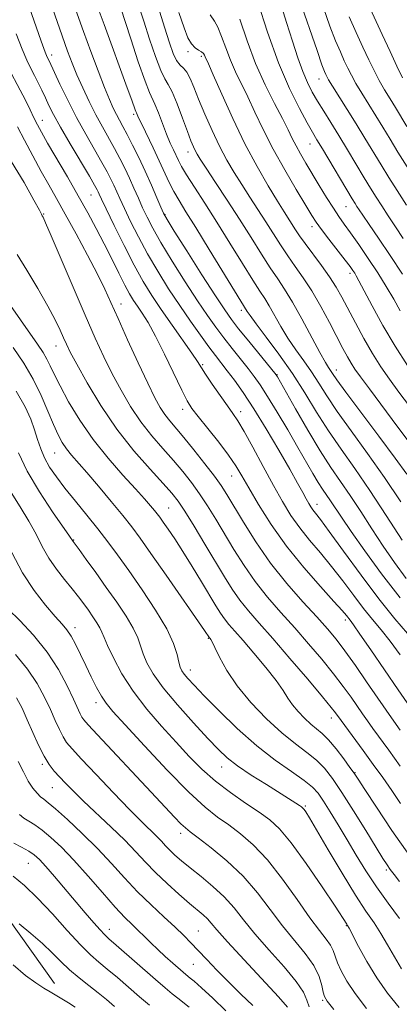
# Model space of a CAD drawing. Extents: x 2077300 to 2080200, y 312300 to 315200.
# Drawn here: x 2079131 to 2079236, y 313002 to 313272 of the extents above; entities that cross this region are included whole.
import ezdxf

# ---------------------------------------------------------------- set-up
doc = ezdxf.new("R2010")
doc.units = 0
doc.header["$MEASUREMENT"] = 0
for name, color, linetype, lineweight in [('DTM HARD BREAKLINE', 7, 'Continuous', 0), ('DTM SPOT ELEVATION', 2, 'Continuous', 13), ('INDEX CONTOUR', 41, 'Continuous', 13), ('INTERMEDIATE CONTOUR', 44, 'Continuous', 0)]:
    doc.layers.add(name, color=color, linetype=linetype, lineweight=lineweight)

msp = doc.modelspace()

# ---------------------------------------------------------------- linework, layer by layer
at = {"layer": 'DTM HARD BREAKLINE'}
msp.add_polyline3d([(2079140.97, 313007.41, 904.52), (2079118.61, 313038.74, 906.86), (2079092.64, 313086.94, 909.3), (2079062.52, 313144.45, 910.12), (2079049.5, 313174.1, 911.98), (2079033.55, 313206.05, 911.69), (2079015.17, 313251.4, 911.87)], dxfattribs=at)
at = {"layer": 'DTM SPOT ELEVATION'}
for p in [(2079140.16, 313261.94, 944.5), (2079177.59, 313262.88, 957.7), (2079181.29, 313261.59, 957.7), (2079213.59, 313255.32, 967.3), (2079162.73, 313245.68, 949.7), (2079137.64, 313243.99, 940.7), (2079211.06, 313237.53, 963.2), (2079177.57, 313235.36, 953.4), (2079151.03, 313223.56, 941.1), (2079220.92, 313220.33, 963.1), (2079137.98, 313218.35, 936.1), (2079171.27, 313218.18, 948.1), (2079211.66, 313214.9, 959.5), (2079222.07, 313202.09, 959.6), (2079159.19, 313193.66, 938.6), (2079192.27, 313191.93, 949.6), (2079141.38, 313182.19, 933.3), (2079181.62, 313177.04, 942.2), (2079202.07, 313174.29, 948.1), (2079218.28, 313175.58, 954.6), (2079176.17, 313164.84, 939.5), (2079192.07, 313164.14, 942.5), (2079141.01, 313152.8, 929.1), (2079189.56, 313146.51, 939.2), (2079172.33, 313137.76, 932.9), (2079212.96, 313138.74, 944.6), (2079146.27, 313129.01, 926.1), (2079220.77, 313107.05, 939.6), (2079146.59, 313104.99, 922.5), (2079183.2, 313102.01, 929.9), (2079178.28, 313093.31, 928.6), (2079152.39, 313084.41, 921.5), (2079216.91, 313080.21, 933.4), (2079137.62, 313067.45, 915.7), (2079186.8, 313066.76, 925.3), (2079223.46, 313065.22, 932.1), (2079140.37, 313061.09, 915.1), (2079209.79, 313056.06, 926.2), (2079175.56, 313048.57, 919.5), (2079133.79, 313040.3, 909.1), (2079232.01, 313038.49, 929.7), (2079221.09, 313023.22, 923.9), (2079156.01, 313022.22, 910.6), (2079180.4, 313021.78, 914.9), (2079179.11, 313012.69, 913.1), (2079214.56, 313002.81, 919.8)]:
    msp.add_point(p, dxfattribs=at)
at = {"layer": 'INDEX CONTOUR'}
for points in [[(2079152.962, 313274.698, 950), (2079154.566, 313270.286, 950), (2079160.951, 313252.955, 950), (2079162.194, 313249.527, 950), (2079163.132, 313246.865, 950), (2079163.29, 313246.46, 950), (2079163.487, 313246.046, 950), (2079163.649, 313245.661, 950), (2079164.053, 313244.754, 950), (2079164.899, 313242.958, 950), (2079168.021, 313236.523, 950), (2079169.733, 313232.929, 950), (2079172.47, 313227.008, 950), (2079173.725, 313224.515, 950), (2079175.143, 313222.044, 950), (2079177.04, 313218.983, 950), (2079179.765, 313214.622, 950), (2079183.451, 313208.632, 950), (2079193.853, 313191.618, 950), (2079194.629, 313190.483, 950), (2079196.279, 313188.249, 950), (2079199.053, 313184.6, 950), (2079202.558, 313179.894, 950), (2079206.236, 313174.654, 950), (2079209.659, 313169.329, 950), (2079212.897, 313164.057, 950), (2079216.148, 313158.902, 950), (2079219.592, 313153.843, 950), (2079223.339, 313148.537, 950), (2079227.481, 313142.557, 950), (2079231.992, 313135.734, 950), (2079236.364, 313128.933, 950)], [(2079214.744, 313274.876, 970), (2079216.556, 313269.828, 970), (2079218.109, 313265.826, 970), (2079219.409, 313262.768, 970), (2079220.496, 313260.37, 970), (2079221.442, 313258.343, 970), (2079222.426, 313256.38, 970), (2079223.655, 313254.171, 970), (2079225.272, 313251.491, 970), (2079229.128, 313245.306, 970), (2079231.054, 313242.157, 970), (2079233.034, 313238.893, 970), (2079235.217, 313235.324, 970), (2079237.737, 313231.281, 970)], [(2079183.711, 313272.948, 960), (2079184.84, 313271.176, 960), (2079185.799, 313269.536, 960), (2079186.823, 313267.04, 960), (2079187.969, 313263.876, 960), (2079189.248, 313260.523, 960), (2079190.674, 313257.326, 960), (2079194.018, 313250.504, 960), (2079195.982, 313246.297, 960), (2079198.257, 313241.481, 960), (2079200.969, 313236.129, 960), (2079204.131, 313230.431, 960), (2079207.294, 313225.038, 960), (2079209.898, 313220.718, 960), (2079211.584, 313217.951, 960), (2079212.805, 313216.071, 960), (2079214.217, 313214.125, 960), (2079216.274, 313211.432, 960), (2079220.686, 313205.735, 960), (2079222.056, 313203.933, 960), (2079222.852, 313202.838, 960), (2079223.336, 313202.116, 960), (2079223.781, 313201.38, 960), (2079224.522, 313200.035, 960), (2079228.164, 313193.164, 960), (2079231.103, 313187.794, 960), (2079234.412, 313182.126, 960), (2079237.786, 313176.862, 960)], [(2079128.345, 313258.305, 940), (2079131.568, 313252.321, 940), (2079133.005, 313249.512, 940), (2079134.26, 313246.943, 940), (2079135.329, 313244.726, 940), (2079136.273, 313242.84, 940), (2079137.402, 313240.752, 940), (2079139.09, 313237.8, 940), (2079144.524, 313228.5, 940), (2079147.491, 313223.358, 940), (2079150.114, 313218.683, 940), (2079152.436, 313214.387, 940), (2079154.602, 313210.217, 940), (2079156.707, 313206.029, 940), (2079158.659, 313202.103, 940), (2079160.317, 313198.823, 940), (2079161.599, 313196.44, 940), (2079162.669, 313194.656, 940), (2079163.747, 313193.038, 940), (2079165.037, 313191.154, 940), (2079166.656, 313188.579, 940), (2079168.705, 313184.888, 940), (2079171.189, 313179.923, 940), (2079175.908, 313170.053, 940), (2079177.41, 313167.111, 940), (2079178.705, 313165.054, 940), (2079180.438, 313162.796, 940), (2079183.03, 313159.558, 940), (2079186.026, 313155.779, 940), (2079188.753, 313152.203, 940), (2079190.75, 313149.318, 940), (2079192.405, 313146.593, 940), (2079194.32, 313143.244, 940), (2079196.987, 313138.698, 940), (2079200.445, 313133.228, 940), (2079204.627, 313127.322, 940), (2079209.345, 313121.477, 940), (2079213.944, 313116.239, 940), (2079217.654, 313112.163, 940), (2079219.921, 313109.625, 940), (2079221.061, 313108.273, 940), (2079222.089, 313106.963, 940), (2079222.989, 313105.748, 940), (2079224.786, 313103.2, 940), (2079227.772, 313098.878, 940), (2079235.279, 313087.942, 940), (2079238.604, 313083.121, 940)], [(2079129.674, 313181.725, 930), (2079132.546, 313177.433, 930), (2079135.124, 313173.056, 930), (2079137.324, 313168.569, 930), (2079139.163, 313164.283, 930), (2079140.691, 313160.598, 930), (2079141.968, 313157.794, 930), (2079143.12, 313155.682, 930), (2079144.288, 313153.951, 930), (2079145.633, 313152.274, 930), (2079149.83, 313147.47, 930), (2079153.051, 313143.705, 930), (2079156.568, 313139.517, 930), (2079159.741, 313135.662, 930), (2079162.176, 313132.587, 930), (2079164.465, 313129.496, 930), (2079167.444, 313125.286, 930), (2079171.62, 313119.313, 930), (2079182.127, 313104.187, 930), (2079183.469, 313102.192, 930), (2079183.652, 313101.982, 930), (2079183.828, 313101.744, 930), (2079184.211, 313101.055, 930), (2079184.964, 313099.517, 930), (2079186.253, 313096.848, 930), (2079188.243, 313093.236, 930), (2079191.104, 313088.985, 930), (2079194.883, 313084.421, 930), (2079199.152, 313079.973, 930), (2079203.363, 313076.092, 930), (2079207.068, 313073.091, 930), (2079210.213, 313070.728, 930), (2079212.843, 313068.625, 930), (2079215.066, 313066.388, 930), (2079217.247, 313063.579, 930), (2079219.811, 313059.746, 930), (2079223.006, 313054.701, 930), (2079226.354, 313049.31, 930), (2079229.197, 313044.705, 930), (2079231.063, 313041.71, 930), (2079232.216, 313039.93, 930), (2079233.106, 313038.666, 930), (2079234.151, 313037.274, 930), (2079235.638, 313035.352, 930)], [(2079128.312, 313110.007, 920), (2079131.445, 313106.884, 920), (2079135.215, 313102.858, 920), (2079138.94, 313098.268, 920), (2079142.056, 313093.482, 920), (2079144.472, 313088.99, 920), (2079146.22, 313085.313, 920), (2079148.052, 313081.303, 920), (2079148.505, 313080.392, 920), (2079149.004, 313079.648, 920), (2079150.184, 313078.314, 920), (2079152.771, 313075.555, 920), (2079167.529, 313059.867, 920), (2079173.937, 313053.004, 920), (2079175.666, 313051.202, 920), (2079176.888, 313050.05, 920), (2079178.244, 313048.968, 920), (2079180.442, 313047.318, 920), (2079183.952, 313044.616, 920), (2079188.283, 313041.006, 920), (2079192.705, 313036.788, 920), (2079196.647, 313032.253, 920), (2079200.173, 313027.657, 920), (2079203.51, 313023.247, 920), (2079209.764, 313015.588, 920), (2079212.1, 313012.299, 920), (2079213.563, 313009.346, 920), (2079214.34, 313006.864, 920), (2079214.722, 313005.024, 920), (2079215.045, 313003.818, 920), (2079215.831, 313002.522, 920), (2079217.646, 313000.233, 920)], [(2079129.807, 313045.88, 910), (2079131.932, 313044.756, 910), (2079133.902, 313043.658, 910), (2079135.438, 313042.632, 910), (2079136.847, 313041.373, 910), (2079138.586, 313039.489, 910), (2079140.98, 313036.726, 910), (2079149.437, 313026.744, 910), (2079151.735, 313024.062, 910), (2079153.485, 313022.068, 910), (2079154.687, 313020.792, 910), (2079155.928, 313019.651, 910), (2079157.943, 313017.904, 910), (2079168.676, 313008.521, 910), (2079171.346, 313006.206, 910), (2079173.257, 313004.591, 910), (2079174.798, 313003.35, 910), (2079177.954, 313000.919, 910)]]:
    msp.add_polyline3d(points, dxfattribs=at)
at = {"layer": 'INTERMEDIATE CONTOUR'}
for points in [[(2079224.169, 313282.107, 974), (2079230.855, 313267.573, 974), (2079233.036, 313262.859, 974), (2079234.903, 313258.903, 974), (2079236.48, 313255.72, 974)], [(2079133.404, 313277.057, 944), (2079137.35, 313265.746, 944), (2079138.455, 313262.68, 944), (2079138.988, 313261.324, 944), (2079139.472, 313260.329, 944), (2079142.489, 313253.921, 944), (2079144.598, 313249.583, 944), (2079147.027, 313244.839, 944), (2079149.571, 313240.203, 944), (2079151.983, 313235.998, 944), (2079154.005, 313232.505, 944), (2079155.457, 313229.898, 944), (2079156.472, 313227.94, 944), (2079157.257, 313226.286, 944), (2079158.928, 313222.569, 944), (2079160.167, 313219.877, 944), (2079161.869, 313216.316, 944), (2079164.005, 313212.07, 944), (2079166.512, 313207.422, 944), (2079169.312, 313202.633, 944), (2079172.293, 313197.863, 944), (2079175.331, 313193.25, 944), (2079178.295, 313188.939, 944), (2079181.026, 313185.107, 944), (2079183.355, 313181.943, 944), (2079185.193, 313179.524, 944), (2079188.399, 313175.387, 944), (2079190.349, 313172.775, 944), (2079192.736, 313169.374, 944), (2079195.641, 313164.939, 944), (2079199.039, 313159.425, 944), (2079202.505, 313153.594, 944), (2079205.512, 313148.408, 944), (2079207.664, 313144.605, 944), (2079209.084, 313142.023, 944), (2079210.029, 313140.275, 944), (2079210.729, 313139.015, 944), (2079211.309, 313138.056, 944), (2079211.873, 313137.251, 944), (2079212.592, 313136.341, 944), (2079213.92, 313134.628, 944), (2079216.38, 313131.301, 944), (2079220.281, 313125.894, 944), (2079225.073, 313119.314, 944), (2079229.991, 313112.811, 944), (2079234.398, 313107.379, 944), (2079241.292, 313099.334, 944)], [(2079139.133, 313278.503, 946), (2079143.062, 313267.226, 946), (2079144.559, 313263.026, 946), (2079145.832, 313259.673, 946), (2079147.151, 313256.488, 946), (2079148.725, 313252.957, 946), (2079150.495, 313249.215, 946), (2079152.338, 313245.559, 946), (2079154.144, 313242.22, 946), (2079157.467, 313236.317, 946), (2079158.929, 313233.571, 946), (2079160.277, 313230.873, 946), (2079161.551, 313228.167, 946), (2079162.785, 313225.42, 946), (2079163.988, 313222.684, 946), (2079165.166, 313220.033, 946), (2079166.381, 313217.438, 946), (2079167.931, 313214.46, 946), (2079170.173, 313210.555, 946), (2079173.303, 313205.429, 946), (2079176.865, 313199.784, 946), (2079180.244, 313194.572, 946), (2079182.983, 313190.498, 946), (2079185.264, 313187.287, 946), (2079187.432, 313184.418, 946), (2079189.732, 313181.496, 946), (2079194.096, 313176.041, 946), (2079195.803, 313173.824, 946), (2079197.452, 313171.478, 946), (2079199.446, 313168.361, 946), (2079202.05, 313164.066, 946), (2079204.962, 313159.14, 946), (2079207.74, 313154.37, 946), (2079211.86, 313147.233, 946), (2079213.326, 313144.785, 946), (2079214.543, 313142.898, 946), (2079216.725, 313139.73, 946), (2079219.736, 313135.195, 946), (2079222.355, 313131.348, 946), (2079226.085, 313126.025, 946), (2079230.688, 313119.724, 946), (2079235.805, 313113.136, 946)], [(2079145.362, 313278.45, 948), (2079148.965, 313268.35, 948), (2079150.961, 313262.862, 948), (2079152.937, 313257.565, 948), (2079154.679, 313253.048, 948), (2079156.03, 313249.735, 948), (2079157.076, 313247.393, 948), (2079157.955, 313245.624, 948), (2079158.808, 313244.044, 948), (2079159.759, 313242.319, 948), (2079160.93, 313240.128, 948), (2079162.4, 313237.244, 948), (2079164.082, 313233.806, 948), (2079165.845, 313230.047, 948), (2079167.554, 313226.238, 948), (2079169.049, 313222.798, 948), (2079170.164, 313220.188, 948), (2079170.893, 313218.561, 948), (2079171.856, 313216.85, 948), (2079173.835, 313213.688, 948), (2079177.294, 313208.225, 948), (2079181.438, 313201.705, 948), (2079185.157, 313195.893, 948), (2079187.67, 313192.057, 948), (2079189.502, 313189.467, 948), (2079191.508, 313186.893, 948), (2079194.271, 313183.468, 948), (2079201.78, 313174.242, 948), (2079201.945, 313174.008, 948), (2079202.144, 313173.67, 948), (2079207.064, 313164.972, 948), (2079210.441, 313159.109, 948), (2079213.85, 313153.42, 948), (2079216.804, 313148.838, 948), (2079222.103, 313141.143, 948), (2079224.987, 313136.784, 948), (2079228.05, 313132.064, 948), (2079231.162, 313127.313, 948), (2079234.245, 313122.781, 948), (2079237.43, 313118.395, 948)], [(2079208.24, 313277.167, 968), (2079213.004, 313263.143, 968), (2079214.36, 313259.247, 968), (2079215.048, 313257.401, 968), (2079215.381, 313256.629, 968), (2079215.664, 313256.043, 968), (2079216.19, 313255.113, 968), (2079217.243, 313253.396, 968), (2079221.277, 313247.013, 968), (2079223.732, 313243.083, 968), (2079226.118, 313239.181, 968), (2079230.584, 313231.803, 968), (2079232.727, 313228.337, 968), (2079234.981, 313224.763, 968), (2079237.531, 313220.776, 968)], [(2079159.068, 313275.014, 952), (2079161.887, 313266.397, 952), (2079163.971, 313260.108, 952), (2079165.816, 313254.765, 952), (2079167.023, 313251.663, 952), (2079168.537, 313248.484, 952), (2079169.494, 313246.102, 952), (2079170.612, 313243.146, 952), (2079171.739, 313240.222, 952), (2079172.748, 313237.812, 952), (2079173.615, 313235.903, 952), (2079174.989, 313232.988, 952), (2079175.832, 313231.378, 952), (2079177.21, 313229.06, 952), (2079179.37, 313225.676, 952), (2079182.209, 313221.294, 952), (2079185.538, 313216.092, 952), (2079189.124, 313210.353, 952), (2079192.561, 313204.794, 952), (2079195.399, 313200.237, 952), (2079197.34, 313197.222, 952), (2079198.689, 313195.16, 952), (2079199.902, 313193.176, 952), (2079203.079, 313187.529, 952), (2079205.04, 313184.293, 952), (2079207.174, 313181.138, 952), (2079209.364, 313178.076, 952), (2079211.473, 313175.057, 952), (2079213.461, 313171.975, 952), (2079215.671, 313168.493, 952), (2079218.54, 313164.217, 952), (2079222.357, 313158.878, 952), (2079226.831, 313152.717, 952), (2079231.521, 313146.098, 952), (2079236.02, 313139.42, 952)], [(2079164.059, 313275.611, 954), (2079165.467, 313271.195, 954), (2079167.05, 313266.287, 954), (2079168.671, 313261.502, 954), (2079170.109, 313257.707, 954), (2079171.221, 313255.428, 954), (2079172.188, 313253.849, 954), (2079173.272, 313251.812, 954), (2079174.644, 313248.516, 954), (2079176.125, 313244.578, 954), (2079177.447, 313240.967, 954), (2079178.408, 313238.43, 954), (2079179.075, 313236.809, 954), (2079179.582, 313235.723, 954), (2079180.105, 313234.755, 954), (2079180.979, 313233.344, 954), (2079182.581, 313230.894, 954), (2079185.149, 313227.015, 954), (2079188.36, 313222.138, 954), (2079191.751, 313216.903, 954), (2079194.927, 313211.879, 954), (2079197.759, 313207.361, 954), (2079200.184, 313203.573, 954), (2079202.21, 313200.57, 954), (2079204.119, 313197.718, 954), (2079206.262, 313194.214, 954), (2079208.851, 313189.57, 954), (2079213.8, 313180.338, 954), (2079215.295, 313177.677, 954), (2079216.17, 313176.258, 954), (2079217.264, 313174.621, 954), (2079218.446, 313172.93, 954), (2079220.931, 313169.533, 954), (2079229.998, 313157.411, 954), (2079234.465, 313151.379, 954), (2079237.614, 313146.983, 954)], [(2079169.389, 313275.17, 956), (2079171.146, 313269.543, 956), (2079172.5, 313265.283, 956), (2079173.558, 313262.318, 956), (2079174.486, 313260.387, 956), (2079175.417, 313259.194, 956), (2079176.355, 313258.296, 956), (2079177.273, 313257.214, 956), (2079178.174, 313255.533, 956), (2079179.198, 313253.103, 956), (2079180.513, 313249.837, 956), (2079182.231, 313245.753, 956), (2079184.22, 313241.275, 956), (2079186.29, 313236.934, 956), (2079188.297, 313233.124, 956), (2079190.287, 313229.704, 956), (2079192.353, 313226.4, 956), (2079194.551, 313223.001, 956), (2079196.803, 313219.555, 956), (2079198.991, 313216.174, 956), (2079202.995, 313209.87, 956), (2079204.97, 313206.909, 956), (2079207.042, 313203.992, 956), (2079209.241, 313200.87, 956), (2079211.586, 313197.252, 956), (2079214.05, 313192.998, 956), (2079216.442, 313188.572, 956), (2079220.129, 313181.512, 956), (2079221.357, 313179.222, 956), (2079222.374, 313177.446, 956), (2079223.404, 313175.838, 956), (2079224.9, 313173.741, 956), (2079227.37, 313170.421, 956), (2079235.217, 313159.929, 956), (2079238.798, 313155.074, 956)], [(2079196.74, 313276.45, 964), (2079199.434, 313268.182, 964), (2079202.449, 313259.829, 964), (2079205.452, 313252.767, 964), (2079208.164, 313247.266, 964), (2079210.317, 313243.319, 964), (2079211.786, 313240.748, 964), (2079212.996, 313238.708, 964), (2079214.514, 313236.185, 964), (2079222.68, 313222.49, 964), (2079223.452, 313221.23, 964), (2079223.971, 313220.412, 964), (2079224.574, 313219.484, 964), (2079225.575, 313217.989, 964), (2079227.284, 313215.489, 964), (2079229.89, 313211.706, 964), (2079233.084, 313206.993, 964), (2079236.437, 313201.86, 964)], [(2079202.856, 313276.407, 966), (2079204.664, 313270.85, 966), (2079206.301, 313265.709, 966), (2079207.765, 313261.193, 966), (2079209.108, 313257.402, 966), (2079210.388, 313254.356, 966), (2079211.702, 313251.764, 966), (2079213.155, 313249.262, 966), (2079214.836, 313246.528, 966), (2079216.767, 313243.433, 966), (2079218.956, 313239.894, 966), (2079221.365, 313235.92, 966), (2079225.95, 313228.283, 966), (2079227.704, 313225.413, 966), (2079229.216, 313222.997, 966), (2079230.751, 313220.594, 966), (2079232.516, 313217.86, 966), (2079234.503, 313214.82, 966), (2079236.649, 313211.594, 966)], [(2079175.12, 313273.617, 958), (2079176.523, 313269.341, 958), (2079177.578, 313266.616, 958), (2079178.527, 313264.958, 958), (2079179.543, 313263.93, 958), (2079180.534, 313263.283, 958), (2079181.342, 313262.813, 958), (2079181.853, 313262.356, 958), (2079182.141, 313261.895, 958), (2079182.328, 313261.451, 958), (2079183.192, 313259.527, 958), (2079184.541, 313256.481, 958), (2079186.852, 313251.232, 958), (2079189.872, 313244.572, 958), (2079193.225, 313237.621, 958), (2079196.557, 313231.337, 958), (2079199.604, 313226.045, 958), (2079202.124, 313221.906, 958), (2079203.954, 313218.987, 958), (2079207.142, 313214.018, 958), (2079208.232, 313212.38, 958), (2079209.756, 313210.246, 958), (2079214.232, 313204.275, 958), (2079216.465, 313201.147, 958), (2079218.263, 313198.334, 958), (2079219.837, 313195.546, 958), (2079223.555, 313188.474, 958), (2079225.85, 313184.235, 958), (2079228.222, 313180.113, 958), (2079230.544, 313176.447, 958), (2079232.915, 313173.032, 958), (2079235.485, 313169.523, 958), (2079238.333, 313165.688, 958)], [(2079191.794, 313271.724, 962), (2079193.796, 313265.857, 962), (2079196.168, 313259.595, 962), (2079198.775, 313253.753, 962), (2079201.328, 313248.661, 962), (2079203.496, 313244.527, 962), (2079205.058, 313241.449, 962), (2079206.215, 313239.09, 962), (2079207.276, 313237.005, 962), (2079208.501, 313234.802, 962), (2079209.96, 313232.319, 962), (2079213.636, 313226.177, 962), (2079215.648, 313222.851, 962), (2079217.483, 313219.912, 962), (2079219.009, 313217.627, 962), (2079220.475, 313215.575, 962), (2079222.224, 313213.159, 962), (2079224.492, 313209.949, 962), (2079227.076, 313206.178, 962), (2079229.663, 313202.244, 962), (2079231.997, 313198.484, 962), (2079234.051, 313194.983, 962), (2079235.855, 313191.769, 962)], [(2079221.858, 313272.404, 972), (2079223.769, 313268.134, 972), (2079225.612, 313264.11, 972), (2079227.22, 313260.642, 972), (2079228.662, 313257.647, 972), (2079230.068, 313254.945, 972), (2079231.534, 313252.385, 972), (2079233.038, 313249.919, 972), (2079234.523, 313247.53, 972), (2079237.671, 313242.376, 972)], [(2079130.508, 313267.699, 942), (2079132.087, 313263.556, 942), (2079133.405, 313260.482, 942), (2079134.52, 313258.216, 942), (2079135.531, 313256.286, 942), (2079136.522, 313254.311, 942), (2079137.503, 313252.265, 942), (2079138.468, 313250.207, 942), (2079139.464, 313248.111, 942), (2079140.749, 313245.587, 942), (2079142.635, 313242.157, 942), (2079145.27, 313237.603, 942), (2079150.542, 313228.693, 942), (2079151.986, 313226.225, 942), (2079152.667, 313225.006, 942), (2079152.962, 313224.406, 942), (2079153.246, 313223.783, 942), (2079153.867, 313222.454, 942), (2079155.169, 313219.722, 942), (2079157.357, 313215.194, 942), (2079160.08, 313209.679, 942), (2079162.85, 313204.289, 942), (2079165.315, 313199.845, 942), (2079167.673, 313196.008, 942), (2079170.258, 313192.15, 942), (2079173.255, 313187.865, 942), (2079178.688, 313180.186, 942), (2079180.201, 313177.951, 942), (2079182.443, 313174.461, 942), (2079184.278, 313171.736, 942), (2079186.438, 313168.603, 942), (2079188.431, 313165.772, 942), (2079189.931, 313163.676, 942), (2079191.278, 313161.654, 942), (2079192.979, 313158.769, 942), (2079195.381, 313154.394, 942), (2079198.209, 313149.142, 942), (2079201.027, 313143.939, 942), (2079203.517, 313139.502, 942), (2079205.835, 313135.723, 942), (2079208.25, 313132.286, 942), (2079210.969, 313128.909, 942), (2079213.932, 313125.434, 942), (2079217.017, 313121.732, 942), (2079220.101, 313117.76, 942), (2079223.067, 313113.793, 942), (2079225.8, 313110.192, 942), (2079228.244, 313107.171, 942), (2079230.577, 313104.366, 942), (2079233.039, 313101.267, 942), (2079235.8, 313097.507, 942)], [(2079130.874, 313242.227, 938), (2079132.786, 313238.557, 938), (2079135.06, 313234.27, 938), (2079137.352, 313230.043, 938), (2079139.432, 313226.322, 938), (2079141.52, 313222.642, 938), (2079143.949, 313218.308, 938), (2079146.909, 313212.899, 938), (2079150.017, 313207.093, 938), (2079152.752, 313201.839, 938), (2079154.771, 313197.746, 938), (2079156.47, 313194.058, 938), (2079158.425, 313189.678, 938), (2079161.026, 313183.899, 938), (2079163.916, 313177.572, 938), (2079166.547, 313171.936, 938), (2079168.516, 313167.928, 938), (2079169.981, 313165.264, 938), (2079171.241, 313163.356, 938), (2079172.582, 313161.647, 938), (2079176.428, 313157.115, 938), (2079179.24, 313153.666, 938), (2079182.239, 313149.882, 938), (2079184.858, 313146.471, 938), (2079186.73, 313143.878, 938), (2079188.281, 313141.474, 938), (2079192.799, 313133.897, 938), (2079196.234, 313128.456, 938), (2079200.284, 313122.664, 938), (2079204.733, 313117.09, 938), (2079209.124, 313112.068, 938), (2079212.944, 313107.875, 938), (2079215.857, 313104.62, 938), (2079218.243, 313101.756, 938), (2079220.662, 313098.57, 938), (2079223.518, 313094.568, 938), (2079226.593, 313090.139, 938), (2079231.991, 313082.299, 938), (2079234.057, 313079.333, 938), (2079235.831, 313076.828, 938)], [(2079129.168, 313232.695, 936), (2079132.643, 313226.978, 936), (2079135.355, 313222.119, 936), (2079136.839, 313219.369, 936), (2079137.385, 313218.307, 936), (2079137.495, 313218.033, 936), (2079137.634, 313217.819, 936), (2079137.837, 313217.439, 936), (2079138.509, 313215.96, 936), (2079140.071, 313212.369, 936), (2079146.099, 313198.306, 936), (2079149.407, 313190.638, 936), (2079152.18, 313184.336, 936), (2079154.551, 313179.175, 936), (2079156.819, 313174.56, 936), (2079159.23, 313170.019, 936), (2079161.844, 313165.575, 936), (2079164.669, 313161.378, 936), (2079167.682, 313157.538, 936), (2079170.726, 313154.031, 936), (2079173.613, 313150.795, 936), (2079176.204, 313147.753, 936), (2079178.559, 313144.761, 936), (2079180.79, 313141.657, 936), (2079183.001, 313138.303, 936), (2079185.263, 313134.653, 936), (2079190.196, 313126.409, 936), (2079192.986, 313121.974, 936), (2079196.066, 313117.564, 936), (2079199.464, 313113.31, 936), (2079203.108, 313109.134, 936), (2079206.897, 313104.906, 936), (2079210.713, 313100.558, 936), (2079214.347, 313096.274, 936), (2079217.57, 313092.299, 936), (2079220.212, 313088.833, 936), (2079222.329, 313085.885, 936), (2079225.461, 313081.354, 936), (2079226.822, 313079.419, 936), (2079228.348, 313077.3, 936), (2079232.697, 313071.35, 936), (2079235.814, 313067.017, 936)], [(2079130.722, 313207.207, 934), (2079133.403, 313202.932, 934), (2079136.432, 313197.89, 934), (2079139.187, 313193.081, 934), (2079141.189, 313189.295, 934), (2079142.535, 313186.482, 934), (2079143.461, 313184.38, 934), (2079144.243, 313182.634, 934), (2079145.301, 313180.511, 934), (2079147.09, 313177.184, 934), (2079149.945, 313172.11, 934), (2079153.707, 313165.887, 934), (2079158.097, 313159.399, 934), (2079162.781, 313153.429, 934), (2079167.215, 313148.36, 934), (2079170.799, 313144.476, 934), (2079173.167, 313141.84, 934), (2079174.878, 313139.64, 934), (2079176.721, 313136.842, 934), (2079179.271, 313132.728, 934), (2079182.245, 313127.833, 934), (2079187.594, 313118.921, 934), (2079189.739, 313115.492, 934), (2079191.848, 313112.464, 934), (2079194.195, 313109.53, 934), (2079197.091, 313106.2, 934), (2079200.851, 313101.937, 934), (2079205.569, 313096.496, 934), (2079210.45, 313090.791, 934), (2079214.479, 313086.028, 934), (2079216.906, 313083.097, 934), (2079218.065, 313081.632, 934), (2079219.587, 313079.504, 934), (2079225.654, 313071.302, 934), (2079228.455, 313067.469, 934), (2079231.063, 313063.832, 934), (2079233.517, 313060.322, 934), (2079235.951, 313056.75, 934)], [(2079126.981, 313195.97, 932), (2079136.283, 313182.703, 932), (2079137.839, 313180.403, 932), (2079138.916, 313178.592, 932), (2079139.834, 313176.732, 932), (2079140.921, 313174.402, 932), (2079142.505, 313171.206, 932), (2079144.844, 313166.902, 932), (2079147.902, 313161.836, 932), (2079151.572, 313156.507, 932), (2079155.676, 313151.378, 932), (2079159.741, 313146.78, 932), (2079163.224, 313143.008, 932), (2079165.718, 313140.267, 932), (2079167.36, 313138.388, 932), (2079168.423, 313137.109, 932), (2079169.179, 313136.155, 932), (2079169.889, 313135.195, 932), (2079170.814, 313133.889, 932), (2079172.165, 313131.944, 932), (2079173.963, 313129.276, 932), (2079176.184, 313125.854, 932), (2079178.743, 313121.756, 932), (2079181.335, 313117.509, 932), (2079185.274, 313110.964, 932), (2079186.527, 313108.952, 932), (2079187.629, 313107.365, 932), (2079188.849, 313105.842, 932), (2079190.452, 313103.996, 932), (2079192.702, 313101.432, 932), (2079195.709, 313097.94, 932), (2079198.958, 313094.05, 932), (2079201.78, 313090.475, 932), (2079203.701, 313087.747, 932), (2079205.033, 313085.66, 932), (2079206.284, 313083.823, 932), (2079207.84, 313081.944, 932), (2079209.598, 313080.113, 932), (2079211.332, 313078.514, 932), (2079212.892, 313077.231, 932), (2079214.43, 313075.929, 932), (2079216.173, 313074.168, 932), (2079218.241, 313071.691, 932), (2079220.333, 313068.967, 932), (2079222.043, 313066.647, 932), (2079223.158, 313065.083, 932), (2079224.261, 313063.439, 932), (2079226.125, 313060.577, 932), (2079229.318, 313055.701, 932), (2079233.555, 313049.371, 932), (2079238.341, 313042.483, 932)], [(2079130.468, 313169.825, 928), (2079132.893, 313165.524, 928), (2079134.446, 313162.095, 928), (2079135.485, 313159.19, 928), (2079136.335, 313156.51, 928), (2079137.201, 313153.953, 928), (2079138.253, 313151.463, 928), (2079139.649, 313148.961, 928), (2079141.484, 313146.274, 928), (2079143.837, 313143.201, 928), (2079146.718, 313139.632, 928), (2079149.851, 313135.802, 928), (2079152.891, 313132.036, 928), (2079155.616, 313128.518, 928), (2079158.304, 313124.873, 928), (2079161.36, 313120.585, 928), (2079165.003, 313115.36, 928), (2079168.706, 313109.78, 928), (2079171.761, 313104.647, 928), (2079173.648, 313100.597, 928), (2079174.612, 313097.617, 928), (2079175.091, 313095.528, 928), (2079175.469, 313094.129, 928), (2079175.918, 313093.124, 928), (2079176.56, 313092.196, 928), (2079177.558, 313091.011, 928), (2079179.256, 313089.178, 928), (2079182.041, 313086.289, 928), (2079186.14, 313082.136, 928), (2079191.137, 313077.308, 928), (2079196.458, 313072.592, 928), (2079201.559, 313068.631, 928), (2079206.035, 313065.488, 928), (2079209.513, 313063.081, 928), (2079211.787, 313061.255, 928), (2079213.328, 313059.548, 928), (2079214.772, 313057.423, 928), (2079216.622, 313054.48, 928), (2079218.845, 313050.856, 928), (2079221.273, 313046.827, 928), (2079223.784, 313042.625, 928), (2079226.435, 313038.307, 928), (2079229.332, 313033.892, 928), (2079232.494, 313029.441, 928), (2079235.614, 313025.203, 928)], [(2079131.111, 313152.881, 926), (2079133.483, 313147.841, 926), (2079136.827, 313142.178, 926), (2079140.441, 313136.724, 926), (2079145.107, 313130.029, 926), (2079146.097, 313128.552, 926), (2079147.714, 313126.359, 926), (2079149.693, 313123.646, 926), (2079152.299, 313120.047, 926), (2079155.199, 313115.999, 926), (2079158.073, 313111.911, 926), (2079160.635, 313108.079, 926), (2079162.608, 313104.771, 926), (2079163.83, 313102.151, 926), (2079164.592, 313099.951, 926), (2079165.299, 313097.797, 926), (2079166.346, 313095.339, 926), (2079168.077, 313092.313, 926), (2079170.827, 313088.481, 926), (2079174.725, 313083.781, 926), (2079179.088, 313078.871, 926), (2079183.029, 313074.59, 926), (2079185.948, 313071.522, 926), (2079188.396, 313069.246, 926), (2079191.214, 313067.086, 926), (2079194.963, 313064.556, 926), (2079199.103, 313061.908, 926), (2079207.16, 313056.856, 926), (2079208.171, 313056.206, 926), (2079208.765, 313055.807, 926), (2079209.13, 313055.503, 926), (2079209.437, 313055.142, 926), (2079209.899, 313054.474, 926), (2079210.908, 313052.846, 926), (2079212.901, 313049.503, 926), (2079216.106, 313044.063, 926), (2079219.932, 313037.624, 926), (2079223.581, 313031.652, 926), (2079226.441, 313027.24, 926), (2079228.649, 313023.985, 926), (2079230.527, 313021.107, 926), (2079232.354, 313017.994, 926), (2079234.23, 313014.703, 926), (2079236.207, 313011.455, 926)], [(2079129.069, 313142.039, 924), (2079131.581, 313138.086, 924), (2079133.967, 313134.187, 924), (2079135.911, 313130.558, 924), (2079137.613, 313127.186, 924), (2079139.4, 313124.001, 924), (2079141.499, 313120.958, 924), (2079143.732, 313118.123, 924), (2079145.818, 313115.59, 924), (2079147.549, 313113.413, 924), (2079148.99, 313111.497, 924), (2079150.28, 313109.708, 924), (2079151.511, 313107.956, 924), (2079152.609, 313106.314, 924), (2079153.455, 313104.896, 924), (2079154.012, 313103.705, 924), (2079154.572, 313102.285, 924), (2079155.508, 313100.067, 924), (2079157.13, 313096.651, 924), (2079159.489, 313092.317, 924), (2079162.573, 313087.515, 924), (2079166.303, 313082.649, 924), (2079170.349, 313077.941, 924), (2079174.317, 313073.57, 924), (2079177.932, 313069.661, 924), (2079181.418, 313066.134, 924), (2079185.117, 313062.855, 924), (2079189.231, 313059.737, 924), (2079193.393, 313056.875, 924), (2079197.092, 313054.412, 924), (2079200.025, 313052.309, 924), (2079202.719, 313049.807, 924), (2079205.904, 313045.965, 924), (2079210.024, 313040.272, 924), (2079214.374, 313033.931, 924), (2079217.957, 313028.577, 924), (2079221.209, 313023.622, 924), (2079221.39, 313023.324, 924), (2079221.809, 313022.553, 924), (2079224.419, 313017.539, 924), (2079226.698, 313013.388, 924), (2079229.39, 313008.949, 924), (2079232.342, 313004.752, 924), (2079235.565, 313000.824, 924)], [(2079129.25, 313125.564, 922), (2079132.175, 313120.015, 922), (2079135.384, 313115.111, 922), (2079138.526, 313111.071, 922), (2079141.18, 313108.012, 922), (2079143.058, 313105.93, 922), (2079144.387, 313104.344, 922), (2079145.524, 313102.653, 922), (2079146.758, 313100.391, 922), (2079148.121, 313097.633, 922), (2079149.575, 313094.592, 922), (2079151.077, 313091.488, 922), (2079152.542, 313088.585, 922), (2079153.877, 313086.156, 922), (2079155.143, 313084.245, 922), (2079157.03, 313081.99, 922), (2079160.381, 313078.3, 922), (2079165.677, 313072.534, 922), (2079171.936, 313065.848, 922), (2079177.812, 313059.849, 922), (2079182.295, 313055.729, 922), (2079185.723, 313053.026, 922), (2079188.767, 313050.865, 922), (2079191.992, 313048.458, 922), (2079195.524, 313045.372, 922), (2079199.383, 313041.259, 922), (2079203.51, 313036.001, 922), (2079207.544, 313030.39, 922), (2079211.048, 313025.444, 922), (2079213.685, 313021.928, 922), (2079215.518, 313019.584, 922), (2079216.71, 313017.9, 922), (2079217.447, 313016.414, 922), (2079218.64, 313013.077, 922), (2079219.649, 313010.843, 922), (2079221.21, 313008.061, 922), (2079223.494, 313004.638, 922), (2079226.565, 313000.59, 922)], [(2079130.249, 313097.582, 918), (2079133.575, 313093.61, 918), (2079136.229, 313089.673, 918), (2079138.263, 313085.932, 918), (2079139.865, 313082.511, 918), (2079141.199, 313079.518, 918), (2079142.337, 313077.012, 918), (2079143.326, 313075.034, 918), (2079144.307, 313073.49, 918), (2079145.792, 313071.723, 918), (2079148.384, 313068.94, 918), (2079152.42, 313064.661, 918), (2079157.161, 313059.67, 918), (2079161.601, 313055.064, 918), (2079164.953, 313051.691, 918), (2079168.995, 313047.746, 918), (2079170.298, 313046.397, 918), (2079171.441, 313045.174, 918), (2079172.622, 313043.955, 918), (2079174.035, 313042.619, 918), (2079175.846, 313041.044, 918), (2079178.213, 313039.108, 918), (2079181.199, 313036.734, 918), (2079184.462, 313034.028, 918), (2079187.567, 313031.141, 918), (2079190.239, 313028.157, 918), (2079192.859, 313024.881, 918), (2079195.972, 313021.051, 918), (2079199.884, 313016.564, 918), (2079203.951, 313011.96, 918), (2079207.288, 313007.936, 918), (2079209.262, 313004.995, 918), (2079210.242, 313002.852, 918), (2079210.847, 313001.025, 918)], [(2079130.55, 313085.721, 916), (2079132.073, 313082.856, 916), (2079133.51, 313079.708, 916), (2079135.042, 313076.214, 916), (2079136.622, 313072.72, 916), (2079138.147, 313069.677, 916), (2079139.55, 313067.396, 916), (2079140.917, 313065.646, 916), (2079142.366, 313064.056, 916), (2079144.039, 313062.287, 916), (2079146.16, 313060.123, 916), (2079148.972, 313057.379, 916), (2079156.536, 313050.247, 916), (2079160.242, 313046.647, 916), (2079163.283, 313043.5, 916), (2079165.949, 313040.645, 916), (2079168.705, 313037.801, 916), (2079171.864, 313034.79, 916), (2079175.12, 313031.855, 916), (2079178.017, 313029.345, 916), (2079181.782, 313026.178, 916), (2079182.943, 313025.102, 916), (2079183.984, 313023.944, 916), (2079185.564, 313022.09, 916), (2079188.434, 313018.854, 916), (2079192.979, 313013.91, 916), (2079202.453, 313003.71, 916), (2079204.914, 313000.946, 916)], [(2079131.038, 313068.225, 914), (2079132.431, 313065.381, 914), (2079133.801, 313062.883, 914), (2079135.072, 313060.956, 914), (2079136.203, 313059.564, 914), (2079137.165, 313058.605, 914), (2079138.02, 313057.903, 914), (2079139.209, 313056.968, 914), (2079141.265, 313055.236, 914), (2079144.529, 313052.32, 914), (2079148.567, 313048.539, 914), (2079152.754, 313044.392, 914), (2079156.605, 313040.293, 914), (2079160.205, 313036.337, 914), (2079163.78, 313032.536, 914), (2079167.461, 313028.924, 914), (2079171.004, 313025.638, 914), (2079174.069, 313022.835, 914), (2079176.443, 313020.584, 914), (2079178.418, 313018.592, 914), (2079180.413, 313016.478, 914), (2079182.773, 313013.943, 914), (2079185.545, 313011.019, 914), (2079188.701, 313007.821, 914), (2079192.128, 313004.507, 914), (2079195.366, 313001.401, 914)], [(2079131.411, 313053.731, 912), (2079132.561, 313052.751, 912), (2079133.914, 313051.891, 912), (2079135.57, 313050.862, 912), (2079137.584, 313049.447, 912), (2079140.006, 313047.448, 912), (2079142.894, 313044.734, 912), (2079146.301, 313041.19, 912), (2079150.188, 313036.846, 912), (2079154.134, 313032.316, 912), (2079157.622, 313028.357, 912), (2079160.274, 313025.52, 912), (2079162.281, 313023.535, 912), (2079163.973, 313021.926, 912), (2079165.635, 313020.295, 912), (2079167.384, 313018.558, 912), (2079169.292, 313016.712, 912), (2079171.372, 313014.79, 912), (2079173.402, 313012.973, 912), (2079176.264, 313010.47, 912), (2079177.022, 313009.826, 912), (2079178.188, 313008.898, 912), (2079179.266, 313007.996, 912), (2079181.275, 313006.23, 912), (2079184.438, 313003.356, 912), (2079188.014, 312999.919, 912)], [(2079129.646, 313036.859, 908), (2079132.724, 313034.285, 908), (2079136.329, 313030.837, 908), (2079140.388, 313026.512, 908), (2079144.474, 313021.97, 908), (2079148.07, 313018.034, 908), (2079150.835, 313015.28, 908), (2079153.121, 313013.283, 908), (2079155.455, 313011.368, 908), (2079158.226, 313009.024, 908), (2079164.281, 313003.776, 908), (2079167.03, 313001.414, 908)], [(2079131.316, 313023.723, 906), (2079134.494, 313021.151, 906), (2079137.676, 313018.399, 906), (2079140.373, 313015.808, 906), (2079142.744, 313013.399, 906), (2079145.113, 313011.115, 906), (2079147.711, 313008.912, 906), (2079150.405, 313006.808, 906), (2079152.968, 313004.832, 906), (2079155.258, 313002.982, 906), (2079157.471, 313001.109, 906)], [(2079129.611, 313012.531, 904), (2079133.035, 313009.631, 904), (2079135.904, 313007.59, 904), (2079138.081, 313006.156, 904), (2079139.793, 313005.091, 904), (2079143.032, 313003.185, 904), (2079144.828, 313002.108, 904), (2079146.695, 313000.931, 904)]]:
    msp.add_polyline3d(points, dxfattribs=at)

doc.saveas('drawing.dxf')
